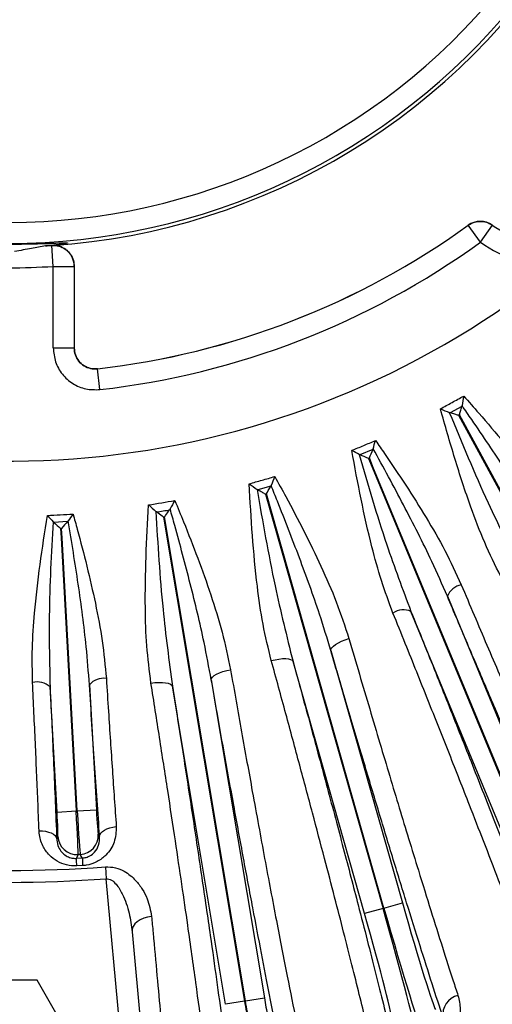
# Model space of a CAD drawing. Units: inches. Extents: x 0 to 16.8, y 0 to 10.8.
# Drawn here: x 13.9 to 14.3, y 4.2 to 5.1 of the extents above; entities that cross this region are included whole.
import ezdxf

# ---------------------------------------------------------------- set-up
doc = ezdxf.new("R2010")
doc.units = ezdxf.units.IN
doc.header["$MEASUREMENT"] = 0
doc.layers.add('DIMENSION', color=5, linetype='Continuous')
doc.styles.add('SLDTEXTSTYLE1', font='TXT', dxfattribs={"width": 0.605})
doc.dimstyles.new('SLDDIMSTYLE0', dxfattribs={"dimtxt": 0.1, "dimasz": 0.1, "dimexe": 0, "dimexo": 0.0625, "dimgap": 0.025, "dimtad": 0, "dimtih": 1, "dimtoh": 1, "dimlfac": 6.5, "dimrnd": 1e-09, "dimzin": 12, "dimdsep": 46, "dimtxsty": 'SLDTEXTSTYLE1', "dimsah": 1, "dimcen": 0.09, "dimadec": 0, "dimazin": 3, "dimtfac": 1, "dimtofl": 0, "dimtmove": 0, "dimatfit": 3, "dimfxl": 1, "dimfrac": 2, "dimtolj": 1, "dimtzin": 12, "dimarcsym": 0})
doc.dimstyles.new('SLDDIMSTYLE9', dxfattribs={"dimtxt": 0.1, "dimasz": 0.1, "dimexe": 0, "dimexo": 0.0625, "dimgap": 0.025, "dimtad": 0, "dimtih": 1, "dimtoh": 1, "dimlfac": 6.5, "dimrnd": 1e-09, "dimzin": 12, "dimdsep": 46, "dimtxsty": 'SLDTEXTSTYLE1', "dimsah": 1, "dimcen": 0.09, "dimadec": 0, "dimazin": 3, "dimtfac": 1, "dimtofl": 0, "dimtmove": 0, "dimatfit": 3, "dimfxl": 1, "dimfrac": 2, "dimtolj": 1, "dimtzin": 12, "dimarcsym": 0})

# ---------------------------------------------------------------- blocks, each defined once
blk = doc.blocks.new('_D_22')
at = {"layer": 'DIMENSION'}
for p, q in [((14.01284, 7.72007), (16.23444, 7.72007)), ((16.13444, 7.72007), (16.13444, 6.03339)), ((15.88618, 5.8338), (15.8518, 5.8338)), ((15.8518, 5.8338), (15.8518, 5.68033)), ((16.38271, 5.8338), (16.41708, 5.8338)), ((16.41708, 5.8338), (16.41708, 5.68033)), ((15.8518, 5.68033), (15.88618, 5.68033)), ((16.41708, 5.68033), (16.38271, 5.68033)), ((16.13444, 3.95828), (16.13444, 5.65742)), ((15.44126, 3.95828), (16.23444, 3.95828))]:
    blk.add_line(p, q, dxfattribs=at)
for centre, start, end in [((16.13229, 5.83394), 153.43495, 206.56505), ((16.13659, 5.83394), 333.43495, 26.56505)]:
    blk.add_arc(centre, 0.39473, start, end, dxfattribs=at)
for points in [[(16.13444, 7.72007), (16.11944, 7.62007), (16.14944, 7.62007)], [(16.13444, 3.95828), (16.14944, 4.05828), (16.11944, 4.05828)]]:
    blk.add_solid(points, dxfattribs=at)
at = {"layer": 'DIMENSION', "char_height": 0.1, "attachment_point": 1, "style": 'SLDTEXTSTYLE1'}
for s, insert in [('24.45', (15.96257, 5.98563)), ('621.072', (15.88618, 5.80924))]:
    blk.add_mtext(s, dxfattribs=dict(at, insert=insert))
blk = doc.blocks.new('_D_27')
at = {"layer": 'DIMENSION'}
for p, q in [((10.84365, 4.69075), (10.84365, 10.28768)), ((15.60279, 6.11058), (15.60279, 10.28768)), ((10.84365, 10.18768), (12.75589, 10.18768)), ((15.60279, 10.18768), (13.74812, 10.18768)), ((13.04193, 10.17609), (13.00756, 10.17609)), ((13.00756, 10.17609), (13.00756, 10.02261)), ((13.46207, 10.17609), (13.49644, 10.17609)), ((13.49644, 10.17609), (13.49644, 10.02261)), ((13.00756, 10.02261), (13.04193, 10.02261)), ((13.49644, 10.02261), (13.46207, 10.02261))]:
    blk.add_line(p, q, dxfattribs=at)
for centre, start, end in [((13.28804, 10.17623), 153.43495, 206.56505), ((13.21596, 10.17623), 333.43495, 26.56505)]:
    blk.add_arc(centre, 0.39473, start, end, dxfattribs=at)
for points in [[(10.84365, 10.18768), (10.94365, 10.17268), (10.94365, 10.20268)], [(15.60279, 10.18768), (15.50279, 10.20268), (15.50279, 10.17268)]]:
    blk.add_solid(points, dxfattribs=at)
at = {"layer": 'DIMENSION', "char_height": 0.1, "attachment_point": 1, "style": 'SLDTEXTSTYLE1'}
for s, insert in [('30.93', (13.08013, 10.32791)), ('785.73', (13.04193, 10.15152))]:
    blk.add_mtext(s, dxfattribs=dict(at, insert=insert))

msp = doc.modelspace()

# ---------------------------------------------------------------- linework, layer by layer
at = {"color": 7, "linetype": 'Continuous', "lineweight": 25}
for p, q in [((14.30471, 4.93061), (14.30471, 4.93063)), ((14.3155, 4.91565), (14.30471, 4.93061)), ((14.3155, 4.91565), (14.32608, 4.93077)), ((14.32608, 4.93078), (14.32608, 4.93077)), ((13.93773, 4.91289), (13.93775, 4.9129)), ((13.93894, 4.89447), (13.93773, 4.91289)), ((13.93894, 4.89447), (13.9574, 4.89447)), ((13.93894, 4.82257), (13.93894, 4.89447)), ((13.95741, 4.89449), (13.9574, 4.89447)), ((13.9574, 4.89447), (13.9574, 4.82257)), ((13.95741, 4.89449), (13.95741, 4.82259)), ((13.93894, 4.82257), (13.9574, 4.82257)), ((13.9574, 4.82257), (13.95741, 4.82259)), ((13.97795, 4.80425), (13.97794, 4.80424)), ((13.98002, 4.7859), (13.97794, 4.80424)), ((14.2992, 4.77103), (14.28893, 4.76544)), ((14.29939, 4.77186), (14.2992, 4.77103)), ((14.28893, 4.76544), (14.28813, 4.76573)), ((14.29627, 4.76328), (14.47768, 4.43026)), ((14.47845, 4.43068), (14.29704, 4.7637)), ((14.20938, 4.72846), (14.20868, 4.7288)), ((14.22074, 4.73317), (14.20938, 4.72846)), ((14.22082, 4.71806), (14.21765, 4.72571)), ((14.221, 4.73391), (14.22074, 4.73317)), ((14.21684, 4.72538), (14.22001, 4.71772)), ((14.22001, 4.71772), (14.35431, 4.39349)), ((14.35512, 4.39383), (14.22082, 4.71806)), ((14.13062, 4.70077), (14.11938, 4.69757)), ((14.13099, 4.70154), (14.13062, 4.70077)), ((14.11938, 4.69757), (14.11865, 4.69803)), ((14.12605, 4.69385), (14.22969, 4.32906)), ((14.23053, 4.3293), (14.1269, 4.69409)), ((14.03001, 4.67815), (14.02934, 4.67869)), ((14.03623, 4.67369), (14.10757, 4.24739)), ((14.10843, 4.24753), (14.0371, 4.67383)), ((14.04199, 4.68081), (14.04153, 4.68008)), ((13.93929, 4.66902), (13.93874, 4.66957)), ((13.95157, 4.6697), (13.93929, 4.66902)), ((13.95206, 4.67031), (13.95157, 4.6697)), ((13.94531, 4.66364), (13.94577, 4.65537)), ((13.94664, 4.65541), (13.94618, 4.66368)), ((13.94577, 4.65537), (13.95913, 4.41487)), ((13.96, 4.41492), (13.94664, 4.65541)), ((14.28641, 4.60392), (14.37075, 4.4003)), ((14.33868, 4.38702), (14.25434, 4.59063)), ((14.1837, 4.55606), (14.24681, 4.33392)), ((14.21342, 4.32444), (14.15031, 4.54658)), ((14.07826, 4.53037), (14.12512, 4.25032)), ((13.94224, 4.41394), (13.93612, 4.52408)), ((13.97078, 4.526), (13.97689, 4.41586)), ((14.09089, 4.24459), (14.04402, 4.52464)), ((13.94224, 4.41394), (13.95913, 4.41487)), ((13.95913, 4.41487), (13.96, 4.41492)), ((13.96, 4.41492), (13.97689, 4.41586)), ((13.94196, 4.39027), (13.9429, 4.39243)), ((13.97862, 4.39442), (13.97979, 4.39237)), ((13.96073, 4.3765), (13.95928, 4.37315)), ((13.95928, 4.37315), (13.96447, 4.37344)), ((13.96267, 4.3766), (13.96073, 4.3765)), ((13.96447, 4.37344), (13.96267, 4.3766)), ((13.96482, 4.36676), (13.95967, 4.36647)), ((13.98486, 4.36567), (13.98564, 4.35523)), ((14.00409, 4.15446), (13.98564, 4.35523)), ((14.22969, 4.32906), (14.21342, 4.32444)), ((14.22969, 4.32906), (14.23053, 4.3293)), ((14.23053, 4.3293), (14.24681, 4.33392)), ((14.00847, 4.30853), (14.02248, 4.15614)), ((13.92459, 4.26597), (13.87485, 4.26597)), ((13.94946, 4.22289), (13.92459, 4.26597)), ((14.10843, 4.24753), (14.12512, 4.25032)), ((14.10757, 4.24739), (14.09089, 4.24459)), ((14.10757, 4.24739), (14.10843, 4.24753))]:
    msp.add_line(p, q, dxfattribs=at)
at = {"color": 7, "linetype": 'Continuous', "lineweight": 25, "flags": 128}
for points in [[(14.29704, 4.7637), (14.29665, 4.76349), (14.29627, 4.76328)], [(14.21765, 4.72571), (14.21725, 4.72554), (14.21684, 4.72538)], [(14.1269, 4.69409), (14.12648, 4.69397), (14.12605, 4.69385)], [(13.94618, 4.66368), (13.94575, 4.66366), (13.94531, 4.66364)], [(14.1837, 4.55606), (14.1838, 4.55726), (14.18455, 4.5586), (14.18591, 4.56004), (14.18785, 4.56151), (14.19029, 4.56297), (14.19314, 4.56436), (14.19629, 4.56563), (14.19963, 4.56673)], [(14.13115, 4.54728), (14.13457, 4.54809), (14.13792, 4.54867), (14.14107, 4.54898), (14.14391, 4.54903), (14.14633, 4.54879), (14.14825, 4.54829), (14.14959, 4.54754), (14.15031, 4.54658)], [(14.07826, 4.53037), (14.07849, 4.53155), (14.07938, 4.5328), (14.0809, 4.53407), (14.08299, 4.53532), (14.08557, 4.5365), (14.08856, 4.53756), (14.09183, 4.53848), (14.09527, 4.5392)], [(14.02506, 4.52746), (14.02855, 4.52789), (14.03194, 4.52809), (14.03511, 4.52805), (14.03793, 4.52778), (14.04032, 4.52728), (14.04217, 4.52657), (14.04342, 4.52568), (14.04402, 4.52464)], [(13.92641, 4.3973), (13.92934, 4.39726), (13.93218, 4.39694), (13.9348, 4.39633), (13.93713, 4.39548), (13.93907, 4.3944), (13.94056, 4.39314), (13.94153, 4.39175), (13.94196, 4.39027)], [(13.97979, 4.39237), (13.98005, 4.39389), (13.98087, 4.39538), (13.98221, 4.3968), (13.98402, 4.39808), (13.98624, 4.39919), (13.98878, 4.40008), (13.99156, 4.40072), (13.99446, 4.40108)], [(14.02559, 4.322), (14.02205, 4.32142), (14.0187, 4.32042), (14.01565, 4.31904), (14.01303, 4.31732), (14.01094, 4.31533), (14.00944, 4.31314), (14.00861, 4.31085), (14.00847, 4.30853)]]:
    msp.add_lwpolyline(points, dxfattribs=at)
at = {"color": 7, "linetype": 'Continuous', "lineweight": 25}
for centre, radius, start, end in [((13.89972, 5.49212), 0.57739, 249.48497, 350.51503), ((13.89972, 5.49212), 0.55894, 249.48497, 350.51503), ((13.89972, 5.49212), 0.58047, 273.75629, 328.74371), ((14.3155, 4.91563), 0.01847, 55.05995, 125.77048), ((13.89972, 5.49212), 0.69232, 276.48726, 305.80098), ((13.89972, 5.49212), 0.69231, 276.48847, 305.80171), ((14.38164, 5.0102), 0.09694, 235.02944, 271.4019), ((13.89972, 5.49212), 0.58048, 273.18703, 273.755), ((13.93893, 4.89446), 0.01847, 0.04992, 93.70508), ((13.89972, 5.49212), 0.71078, 276.48726, 305.80098), ((14.38164, 5.0102), 0.11539, 235.02944, 271.4019), ((13.89972, 5.49212), 0.76923, 245.33908, 309.06242), ((13.89972, 5.49212), 0.59894, 266.245, 273.755), ((13.89972, 5.49212), 0.81705, 278.678, 280.322), ((13.89972, 5.49212), 0.82433, 279.09383, 279.90617), ((13.89972, 5.49212), 0.82974, 279.4698, 279.5302), ((14.30214, 4.59746), 0.01701, 101.8022, 157.67836), ((14.24778, 4.57494), 0.01701, 67.32164, 123.1978), ((13.92474, 4.51144), 0.01701, 48.00164, 103.8778), ((13.98348, 4.5147), 0.01701, 82.4822, 138.35836), ((13.95981, 4.39341), 0.01694, 183.30137, 273.11757), ((13.96171, 4.39351), 0.01694, 273.24243, 3.05863), ((13.06206, 4.31729), 0.89897, 3.13635, 3.56305), ((14.86237, 4.41731), 0.89897, 182.79695, 183.22365), ((13.89972, 5.49212), 1.12967, 265.67779, 274.32221), ((13.89972, 5.49212), 1.14014, 265.67779, 274.32221), ((14.29982, 4.2356), 0.01736, 103.57181, 189.58668)]:
    msp.add_arc(centre, radius, start, end, dxfattribs=at)
for centre, major_axis, ratio, start_param, end_param in [((13.94168, 4.4139), (-0.00119, 0.02151), 0.026186, 3.193953, 4.712389), ((13.95857, 4.41484), (-0.00213, 0.0384), 0.014664, 3.193953, 4.712389), ((13.96057, 4.41495), (-0.00213, 0.0384), 0.014664, 1.570796, 3.089233), ((13.97746, 4.41589), (-0.00119, 0.02151), 0.026186, 1.570796, 3.089233), ((14.22721, 4.32836), (-0.03153, 0.11099), 0.022345, 3.193953, 4.712389), ((14.23301, 4.33), (-0.03153, 0.11099), 0.022345, 1.570796, 3.089233), ((14.24929, 4.33463), (-0.02691, 0.09471), 0.026186, 1.570796, 3.089233), ((14.21094, 4.32373), (-0.02691, 0.09471), 0.026186, 3.193953, 4.712389)]:
    msp.add_ellipse(centre, major_axis=major_axis, ratio=ratio, start_param=start_param, end_param=end_param, dxfattribs=at)
for points, knots in [([(14.30471, 4.93063), (14.30651, 4.93168), (14.31012, 4.93378), (14.31644, 4.93441), (14.32195, 4.93328), (14.3249, 4.9315), (14.32608, 4.93078)], [0, 0, 0, 0, 0.272987, 0.545977, 0.818914, 1, 1, 1, 1]), ([(13.86745, 4.91254), (13.86388, 4.91285), (13.85607, 4.91353), (13.84904, 4.91455), (13.84712, 4.91518), (13.8512, 4.91526), (13.86071, 4.91491), (13.87462, 4.91439), (13.89137, 4.91404), (13.90904, 4.91405), (13.92564, 4.91442), (13.93933, 4.91493), (13.94859, 4.91527), (13.95236, 4.91516), (13.95015, 4.9145), (13.94302, 4.91349), (13.93539, 4.91283), (13.93199, 4.91254)], [0, 0, 0, 0, 0.057687, 0.126231, 0.194779, 0.263067, 0.331246, 0.399532, 0.467847, 0.535997, 0.604033, 0.672184, 0.740499, 0.808784, 0.876962, 0.94525, 1, 1, 1, 1]), ([(13.93199, 4.91254), (13.92802, 4.9118), (13.91975, 4.91025), (13.90989, 4.90844), (13.90476, 4.90751)], [0, 0, 0, 0, 0.480578, 1, 1, 1, 1]), ([(13.93775, 4.9129), (13.93983, 4.91283), (13.944, 4.9127), (13.94973, 4.90989), (13.95419, 4.90549), (13.95694, 4.90009), (13.95726, 4.89625), (13.95741, 4.89449)], [0, 0, 0, 0, 0.206167, 0.412337, 0.61842, 0.824458, 1, 1, 1, 1]), ([(13.93894, 4.82257), (13.93934, 4.81846), (13.94015, 4.81019), (13.94646, 4.79914), (13.9558, 4.79078), (13.96751, 4.78571), (13.97585, 4.78584), (13.98002, 4.7859)], [0, 0, 0, 0, 0.198699, 0.39894, 0.599233, 0.799618, 1, 1, 1, 1]), ([(13.97794, 4.80424), (13.97585, 4.8042), (13.97168, 4.80414), (13.96582, 4.80667), (13.96115, 4.81085), (13.958, 4.81638), (13.9576, 4.82051), (13.9574, 4.82257)], [0, 0, 0, 0, 0.200469, 0.400813, 0.601014, 0.801213, 1, 1, 1, 1]), ([(13.95741, 4.82259), (13.95761, 4.82051), (13.95802, 4.81636), (13.9612, 4.81083), (13.96589, 4.80666), (13.97173, 4.80415), (13.97588, 4.80422), (13.97795, 4.80425)], [0, 0, 0, 0, 0.200379, 0.400762, 0.601053, 0.801291, 1, 1, 1, 1]), ([(14.28027, 4.76902), (14.28371, 4.77089), (14.29058, 4.77463), (14.29745, 4.77838), (14.30089, 4.78026)], [0, 0, 0, 0, 0.5, 1, 1, 1, 1]), ([(14.30089, 4.78026), (14.30088, 4.78023), (14.30037, 4.77743), (14.29988, 4.77464), (14.29939, 4.77186)], [0, 0, 0, 0, 0.007909, 1, 1, 1, 1]), ([(14.30089, 4.78026), (14.30533, 4.77522), (14.3174, 4.76154), (14.33668, 4.73897), (14.3582, 4.71215), (14.37864, 4.68455), (14.39022, 4.66519), (14.39602, 4.65548)], [0, 0, 0, 0, 0.125645, 0.341647, 0.55845, 0.778398, 1, 1, 1, 1]), ([(14.33351, 4.62142), (14.32866, 4.63123), (14.31891, 4.65091), (14.3057, 4.68572), (14.29275, 4.72509), (14.28444, 4.75435), (14.28027, 4.76902)], [0, 0, 0, 0, 0.214194, 0.430218, 0.714165, 1, 1, 1, 1]), ([(14.28027, 4.76902), (14.28029, 4.76902), (14.28292, 4.76793), (14.28554, 4.76682), (14.28813, 4.76573)], [0, 0, 0, 0, 0.007909, 1, 1, 1, 1]), ([(14.29704, 4.7637), (14.29704, 4.76372), (14.29735, 4.76477), (14.29808, 4.76724), (14.29879, 4.76964), (14.2992, 4.77103)], [0, 0, 0, 0, 0.008304, 0.426837, 1, 1, 1, 1]), ([(14.38284, 4.64156), (14.37731, 4.65126), (14.36308, 4.67623), (14.33787, 4.71545), (14.31518, 4.74897), (14.30225, 4.76773), (14.29941, 4.77185), (14.29939, 4.77186)], [0, 0, 0, 0, 0.2175445, 0.5604552, 0.9034326, 0.9995791, 1, 1, 1, 1]), ([(14.28813, 4.76573), (14.28814, 4.76571), (14.29919, 4.73902), (14.31904, 4.69111), (14.34213, 4.64526), (14.35236, 4.62496)], [0, 0, 0, 0, 0.000421, 0.557354, 1, 1, 1, 1]), ([(14.29627, 4.76328), (14.29625, 4.76328), (14.29517, 4.7636), (14.2927, 4.76433), (14.2903, 4.76504), (14.28893, 4.76544)], [0, 0, 0, 0, 0.008304, 0.437698, 1, 1, 1, 1]), ([(14.20215, 4.73236), (14.20564, 4.73381), (14.21263, 4.73669), (14.21961, 4.73959), (14.2231, 4.74104)], [0, 0, 0, 0, 0.5, 1, 1, 1, 1]), ([(14.221, 4.73391), (14.22168, 4.73626), (14.22237, 4.73864), (14.22309, 4.74102), (14.2231, 4.74104)], [0, 0, 0, 0, 0.991734, 1, 1, 1, 1]), ([(14.2231, 4.74104), (14.22574, 4.73723), (14.23479, 4.72417), (14.24994, 4.70169), (14.2679, 4.67327), (14.28479, 4.64423), (14.29403, 4.62417), (14.29866, 4.61411)], [0, 0, 0, 0, 0.092296, 0.316698, 0.541884, 0.770135, 1, 1, 1, 1]), ([(14.23847, 4.58917), (14.23496, 4.59861), (14.2279, 4.61755), (14.21874, 4.6511), (14.21007, 4.68937), (14.20479, 4.718), (14.20215, 4.73236)], [0, 0, 0, 0, 0.209023, 0.419568, 0.708883, 1, 1, 1, 1]), ([(14.20868, 4.7288), (14.20653, 4.72999), (14.20436, 4.73118), (14.20217, 4.73235), (14.20215, 4.73236)], [0, 0, 0, 0, 0.991734, 1, 1, 1, 1]), ([(14.20868, 4.7288), (14.20868, 4.72878), (14.21641, 4.70213), (14.23001, 4.65527), (14.24701, 4.61011), (14.25434, 4.59063)], [0, 0, 0, 0, 0.000393, 0.569041, 1, 1, 1, 1]), ([(14.21684, 4.72538), (14.21682, 4.72538), (14.21432, 4.72642), (14.21184, 4.72745), (14.20938, 4.72846)], [0, 0, 0, 0, 0.0078702, 1, 1, 1, 1]), ([(14.21765, 4.72571), (14.21766, 4.72573), (14.2187, 4.72824), (14.21972, 4.73071), (14.22074, 4.73317)], [0, 0, 0, 0, 0.00787, 1, 1, 1, 1]), ([(14.28641, 4.60392), (14.28193, 4.61413), (14.27002, 4.64127), (14.2479, 4.68449), (14.23007, 4.71743), (14.22101, 4.73389), (14.221, 4.73391)], [0, 0, 0, 0, 0.231186, 0.614746, 0.999607, 1, 1, 1, 1]), ([(14.11171, 4.70298), (14.11548, 4.70404), (14.12301, 4.70618), (14.13053, 4.70832), (14.1343, 4.70939)], [0, 0, 0, 0, 0.5, 1, 1, 1, 1]), ([(14.1343, 4.70939), (14.13429, 4.70937), (14.13317, 4.70676), (14.13208, 4.70414), (14.13099, 4.70154)], [0, 0, 0, 0, 0.007909, 1, 1, 1, 1]), ([(14.1343, 4.70939), (14.13752, 4.70351), (14.14628, 4.68751), (14.16012, 4.66124), (14.1752, 4.63034), (14.18907, 4.59892), (14.1961, 4.57749), (14.19963, 4.56673)], [0, 0, 0, 0, 0.125645, 0.3416466, 0.5584497, 0.7783975, 1, 1, 1, 1]), ([(14.13115, 4.54728), (14.12857, 4.55791), (14.1234, 4.57926), (14.11818, 4.61612), (14.11421, 4.65738), (14.11255, 4.68774), (14.11171, 4.70298)], [0, 0, 0, 0, 0.214194, 0.430218, 0.714165, 1, 1, 1, 1]), ([(14.11171, 4.70298), (14.11173, 4.70297), (14.11406, 4.70133), (14.11637, 4.69967), (14.11865, 4.69803)], [0, 0, 0, 0, 0.007909, 1, 1, 1, 1]), ([(14.1269, 4.69409), (14.12691, 4.69411), (14.12744, 4.69506), (14.1287, 4.69731), (14.12992, 4.6995), (14.13062, 4.70077)], [0, 0, 0, 0, 0.008304, 0.426837, 1, 1, 1, 1]), ([(14.1837, 4.55606), (14.18044, 4.56673), (14.17207, 4.59421), (14.15608, 4.63801), (14.14136, 4.67571), (14.13287, 4.69687), (14.131, 4.70152), (14.13099, 4.70154)], [0, 0, 0, 0, 0.217545, 0.56003, 0.903432, 0.999579, 1, 1, 1, 1]), ([(14.11865, 4.69803), (14.11866, 4.69801), (14.12357, 4.66954), (14.13238, 4.61844), (14.1448, 4.56863), (14.15031, 4.54658)], [0, 0, 0, 0, 0.000421, 0.557354, 1, 1, 1, 1]), ([(14.12605, 4.69385), (14.12604, 4.69386), (14.12505, 4.69441), (14.1228, 4.69566), (14.12062, 4.69688), (14.11938, 4.69757)], [0, 0, 0, 0, 0.008304, 0.437698, 1, 1, 1, 1]), ([(14.02506, 4.52746), (14.02368, 4.5383), (14.0209, 4.56009), (14.0198, 4.59733), (14.02043, 4.63879), (14.02214, 4.66918), (14.02299, 4.68443)], [0, 0, 0, 0, 0.214089, 0.430007, 0.714058, 1, 1, 1, 1]), ([(14.02299, 4.68443), (14.02301, 4.68441), (14.02514, 4.68251), (14.02725, 4.68059), (14.02934, 4.67869)], [0, 0, 0, 0, 0.00787, 1, 1, 1, 1]), ([(14.04612, 4.6883), (14.04611, 4.68828), (14.04471, 4.68578), (14.04334, 4.68329), (14.04199, 4.68081)], [0, 0, 0, 0, 0.00787, 1, 1, 1, 1]), ([(14.04612, 4.6883), (14.04868, 4.68207), (14.05562, 4.66517), (14.06648, 4.63751), (14.07805, 4.60513), (14.08835, 4.57236), (14.09296, 4.55028), (14.09527, 4.5392)], [0, 0, 0, 0, 0.126073, 0.341969, 0.558666, 0.778506, 1, 1, 1, 1]), ([(13.92066, 4.52795), (13.92047, 4.53802), (13.92007, 4.55822), (13.92253, 4.59292), (13.927, 4.6319), (13.9315, 4.66066), (13.93376, 4.67509)], [0, 0, 0, 0, 0.209023, 0.419568, 0.708883, 1, 1, 1, 1]), ([(13.93376, 4.67509), (13.93753, 4.6753), (13.94508, 4.67571), (13.95262, 4.67614), (13.95639, 4.67635)], [0, 0, 0, 0, 0.5, 1, 1, 1, 1]), ([(13.93376, 4.67509), (13.93377, 4.67508), (13.93545, 4.67324), (13.9371, 4.6714), (13.93874, 4.66957)], [0, 0, 0, 0, 0.0082655, 1, 1, 1, 1]), ([(13.95639, 4.67635), (13.95638, 4.67633), (13.95492, 4.67432), (13.95348, 4.67231), (13.95206, 4.67031)], [0, 0, 0, 0, 0.008266, 1, 1, 1, 1]), ([(13.95639, 4.67635), (13.95763, 4.67188), (13.96185, 4.65656), (13.96871, 4.63034), (13.97626, 4.59757), (13.98259, 4.56458), (13.98467, 4.54259), (13.98571, 4.53156)], [0, 0, 0, 0, 0.0922959, 0.3166976, 0.541884, 0.7701352, 1, 1, 1, 1]), ([(14.02934, 4.67869), (14.02934, 4.67867), (14.03107, 4.64983), (14.03416, 4.59805), (14.041, 4.54717), (14.04402, 4.52464)], [0, 0, 0, 0, 0.00042, 0.557428, 1, 1, 1, 1]), ([(14.03623, 4.67369), (14.03622, 4.6737), (14.03583, 4.67398), (14.03373, 4.67547), (14.03169, 4.67694), (14.03001, 4.67815)], [0, 0, 0, 0, 0.008295, 0.183921, 1, 1, 1, 1]), ([(14.0371, 4.67383), (14.03711, 4.67385), (14.03738, 4.67424), (14.03888, 4.67633), (14.04033, 4.67839), (14.04153, 4.68008)], [0, 0, 0, 0, 0.008295, 0.183921, 1, 1, 1, 1]), ([(14.07826, 4.53037), (14.0762, 4.54133), (14.07092, 4.56959), (14.05991, 4.6149), (14.04943, 4.654), (14.04334, 4.67596), (14.04199, 4.68079), (14.04199, 4.68081)], [0, 0, 0, 0, 0.217508, 0.560362, 0.903282, 0.99958, 1, 1, 1, 1]), ([(13.93874, 4.66957), (13.93874, 4.66955), (13.93721, 4.64185), (13.93454, 4.59312), (13.93565, 4.54488), (13.93612, 4.52408)], [0, 0, 0, 0, 0.000393, 0.569041, 1, 1, 1, 1]), ([(13.93929, 4.66902), (13.94127, 4.66725), (13.94327, 4.66546), (13.94529, 4.66365), (13.94531, 4.66364)], [0, 0, 0, 0, 0.99213, 1, 1, 1, 1]), ([(13.95157, 4.6697), (13.94979, 4.66772), (13.94801, 4.66572), (13.9462, 4.6637), (13.94618, 4.66368)], [0, 0, 0, 0, 0.9921298, 1, 1, 1, 1]), ([(13.97078, 4.526), (13.96993, 4.53712), (13.96767, 4.56667), (13.96109, 4.61478), (13.95517, 4.65176), (13.95206, 4.67029), (13.95206, 4.67031)], [0, 0, 0, 0, 0.231186, 0.614746, 0.999607, 1, 1, 1, 1]), ([(14.29866, 4.61411), (14.30626, 4.59621), (14.32147, 4.56038), (14.34335, 4.50941), (14.36131, 4.46794), (14.37944, 4.42643), (14.39749, 4.3855), (14.41409, 4.34843), (14.42304, 4.32878), (14.42607, 4.32213)], [0, 0, 0, 0, 0.154665, 0.3097, 0.464364, 0.552777, 0.73093, 0.909084, 1, 1, 1, 1]), ([(14.41696, 4.30491), (14.41243, 4.31488), (14.40335, 4.33483), (14.38801, 4.36915), (14.37145, 4.4066), (14.35455, 4.44522), (14.3378, 4.48382), (14.32129, 4.52213), (14.30417, 4.56211), (14.29233, 4.58998), (14.28641, 4.60392)], [0, 0, 0, 0, 0.131985, 0.263971, 0.399791, 0.535612, 0.650462, 0.765312, 0.882656, 1, 1, 1, 1]), ([(14.35484, 4.29263), (14.35126, 4.30218), (14.34411, 4.32129), (14.3318, 4.35352), (14.31907, 4.38646), (14.30463, 4.42346), (14.28838, 4.46471), (14.26941, 4.51236), (14.25262, 4.5542), (14.2421, 4.58021), (14.23847, 4.58917)], [0, 0, 0, 0, 0.125958, 0.252115, 0.378073, 0.486121, 0.63178, 0.777747, 0.923407, 1, 1, 1, 1]), ([(14.25434, 4.59063), (14.26169, 4.57243), (14.27638, 4.53601), (14.29742, 4.48328), (14.3175, 4.43251), (14.33373, 4.39098), (14.34641, 4.35821), (14.35611, 4.33289), (14.36523, 4.30889), (14.37072, 4.29422), (14.37346, 4.28689)], [0, 0, 0, 0, 0.1524619, 0.3049238, 0.4633985, 0.6218731, 0.7157325, 0.8095919, 0.904796, 1, 1, 1, 1]), ([(14.19963, 4.56673), (14.20577, 4.54584), (14.21808, 4.504), (14.2357, 4.44507), (14.2499, 4.39823), (14.26189, 4.35919), (14.27195, 4.32684), (14.28221, 4.29432), (14.29006, 4.26987), (14.29436, 4.2567), (14.29575, 4.25248)], [0, 0, 0, 0, 0.164585, 0.329672, 0.494257, 0.58344, 0.70335, 0.823453, 0.943363, 1, 1, 1, 1]), ([(14.2827, 4.23271), (14.27952, 4.24246), (14.27317, 4.26197), (14.26237, 4.29598), (14.25067, 4.33339), (14.23826, 4.37367), (14.22541, 4.41595), (14.21209, 4.46021), (14.19819, 4.50685), (14.18853, 4.53966), (14.1837, 4.55606)], [0, 0, 0, 0, 0.124605, 0.24921, 0.377436, 0.505662, 0.627556, 0.749451, 0.874725, 1, 1, 1, 1]), ([(14.21461, 4.22943), (14.21272, 4.23724), (14.20892, 4.25285), (14.20233, 4.27926), (14.19508, 4.30781), (14.18703, 4.33905), (14.1779, 4.37397), (14.16763, 4.41278), (14.1562, 4.4554), (14.14408, 4.50018), (14.13546, 4.53158), (14.13115, 4.54728)], [0, 0, 0, 0, 0.101116, 0.202233, 0.305251, 0.408269, 0.515602, 0.635111, 0.754621, 0.877311, 1, 1, 1, 1]), ([(14.15031, 4.54658), (14.1555, 4.52759), (14.16594, 4.48945), (14.18077, 4.43446), (14.19487, 4.38145), (14.2065, 4.33705), (14.21586, 4.30073), (14.22328, 4.2715), (14.23013, 4.24406), (14.23411, 4.22768), (14.23611, 4.21947)], [0, 0, 0, 0, 0.1443388, 0.2900363, 0.4401007, 0.5916951, 0.6925903, 0.7939461, 0.8967295, 1, 1, 1, 1]), ([(14.09527, 4.5392), (14.09852, 4.52081), (14.10502, 4.48402), (14.11511, 4.42818), (14.12543, 4.37219), (14.13573, 4.31768), (14.14506, 4.26981), (14.15268, 4.23202), (14.1588, 4.20274), (14.16388, 4.17932), (14.16682, 4.16661), (14.16829, 4.16026)], [0, 0, 0, 0, 0.1090138, 0.2180274, 0.3482011, 0.4787897, 0.6089632, 0.7285317, 0.818975, 0.9095567, 1, 1, 1, 1]), ([(13.92641, 4.3973), (13.92605, 4.40618), (13.92503, 4.4313), (13.92316, 4.47459), (13.9215, 4.51012), (13.92066, 4.52795)], [0, 0, 0, 0, 0.213988, 0.605434, 1, 1, 1, 1]), ([(13.98571, 4.53156), (13.98633, 4.52187), (13.98809, 4.49444), (13.99101, 4.45033), (13.99331, 4.41754), (13.99446, 4.40108)], [0, 0, 0, 0, 0.2139877, 0.605434, 1, 1, 1, 1]), ([(14.07939, 4.14539), (14.07883, 4.15076), (14.07771, 4.16151), (14.07495, 4.18527), (14.07082, 4.21818), (14.06482, 4.26287), (14.05851, 4.30762), (14.05233, 4.34999), (14.04644, 4.38956), (14.03989, 4.43266), (14.03271, 4.47905), (14.02761, 4.51133), (14.02506, 4.52746)], [0, 0, 0, 0, 0.075672, 0.151344, 0.281548, 0.412167, 0.542371, 0.628358, 0.714344, 0.809509, 0.904835, 1, 1, 1, 1]), ([(14.15347, 4.14043), (14.15186, 4.14741), (14.14864, 4.16138), (14.14297, 4.18767), (14.1367, 4.21787), (14.12985, 4.25191), (14.12258, 4.28907), (14.11487, 4.32936), (14.10669, 4.37297), (14.09782, 4.42117), (14.08834, 4.47349), (14.08163, 4.51135), (14.07826, 4.53037)], [0, 0, 0, 0, 0.09635, 0.192701, 0.29185, 0.391, 0.48735, 0.5837, 0.68285, 0.781999, 0.890517, 1, 1, 1, 1]), ([(13.93612, 4.52408), (13.93718, 4.50107), (13.93933, 4.45475), (13.94108, 4.41185), (13.94196, 4.39027)], [0, 0, 0, 0, 0.496786, 1, 1, 1, 1]), ([(13.97979, 4.39237), (13.9783, 4.41364), (13.97529, 4.45645), (13.97229, 4.50272), (13.97078, 4.526)], [0, 0, 0, 0, 0.496786, 1, 1, 1, 1]), ([(14.04402, 4.52464), (14.04708, 4.50519), (14.05323, 4.46613), (14.06187, 4.40984), (14.07002, 4.35559), (14.07704, 4.30754), (14.08296, 4.26578), (14.0879, 4.22973), (14.09224, 4.19679), (14.09558, 4.16986), (14.09812, 4.14806), (14.09928, 4.137), (14.09986, 4.13146)], [0, 0, 0, 0, 0.1116137, 0.2242781, 0.3403193, 0.4575437, 0.5535889, 0.6503013, 0.7491184, 0.8486627, 0.92417, 1, 1, 1, 1]), ([(13.95967, 4.36647), (13.9566, 4.36657), (13.95047, 4.36675), (13.94203, 4.37033), (13.9347, 4.37608), (13.92891, 4.38451), (13.92672, 4.39212), (13.92645, 4.39663), (13.92641, 4.3973)], [0, 0, 0, 0, 0.166235, 0.331488, 0.506618, 0.712994, 0.956991, 1, 1, 1, 1]), ([(13.99446, 4.40108), (13.99424, 4.39646), (13.99381, 4.38746), (13.98695, 4.37669), (13.97788, 4.36982), (13.97028, 4.36722), (13.96583, 4.36684), (13.96482, 4.36676)], [0, 0, 0, 0, 0.291797, 0.568867, 0.755967, 0.944964, 1, 1, 1, 1]), ([(13.94196, 4.39027), (13.94198, 4.38989), (13.94209, 4.38741), (13.94314, 4.3833), (13.94605, 4.37866), (13.9498, 4.37542), (13.95384, 4.37362), (13.95717, 4.37309), (13.9588, 4.37314), (13.95928, 4.37315)], [0, 0, 0, 0, 0.048274, 0.320506, 0.541009, 0.714179, 0.862039, 0.959324, 1, 1, 1, 1]), ([(13.96447, 4.37344), (13.965, 4.37349), (13.96683, 4.37364), (13.96915, 4.37434), (13.97241, 4.37593), (13.97631, 4.37918), (13.97961, 4.38504), (13.97973, 4.38984), (13.97979, 4.39237)], [0, 0, 0, 0, 0.044988, 0.154553, 0.205743, 0.382313, 0.674148, 1, 1, 1, 1]), ([(13.98486, 4.36567), (13.98785, 4.36559), (13.9938, 4.36543), (14.00328, 4.36121), (14.01131, 4.35455), (14.01766, 4.34608), (14.02318, 4.33548), (14.02465, 4.32726), (14.02559, 4.322)], [0, 0, 0, 0, 0.117425, 0.233265, 0.42231, 0.574922, 0.727779, 1, 1, 1, 1]), ([(13.98564, 4.35523), (13.98646, 4.35518), (13.98806, 4.3551), (13.99119, 4.35357), (13.99564, 4.34935), (14.00133, 4.33948), (14.00619, 4.32525), (14.00774, 4.31395), (14.00847, 4.30853)], [0, 0, 0, 0, 0.041718, 0.082118, 0.17872, 0.364142, 0.695183, 1, 1, 1, 1]), ([(14.02559, 4.322), (14.02603, 4.31719), (14.02769, 4.29905), (14.03042, 4.26933), (14.03363, 4.23426), (14.03655, 4.20241), (14.03886, 4.17713), (14.04068, 4.15737), (14.04157, 4.1476), (14.04202, 4.14271)], [0, 0, 0, 0, 0.061792, 0.233473, 0.405154, 0.581824, 0.758493, 0.87904, 1, 1, 1, 1]), ([(14.12512, 4.25032), (14.12604, 4.24486), (14.12788, 4.23394), (14.13066, 4.21805), (14.13334, 4.20307), (14.13587, 4.18947), (14.13816, 4.17757), (14.14015, 4.16778), (14.14179, 4.16036), (14.14305, 4.15535), (14.14352, 4.15428), (14.14376, 4.15375)], [0, 0, 0, 0, 0.111115, 0.222191, 0.333267, 0.444377, 0.555487, 0.666615, 0.777744, 0.888872, 1, 1, 1, 1]), ([(14.29575, 4.25248), (14.29671, 4.24842), (14.29863, 4.24032), (14.29679, 4.22969), (14.29319, 4.22177), (14.28944, 4.21654), (14.28532, 4.2126), (14.28058, 4.2095), (14.27678, 4.20783), (14.27465, 4.20719), (14.27414, 4.20704)], [0, 0, 0, 0, 0.262287, 0.524226, 0.668196, 0.763194, 0.857628, 0.924447, 0.981871, 1, 1, 1, 1]), ([(14.10757, 4.24739), (14.10864, 4.24098), (14.11075, 4.22827), (14.11376, 4.2096), (14.11651, 4.19206), (14.11896, 4.17593), (14.12099, 4.16195), (14.12259, 4.15027), (14.12362, 4.14179), (14.12416, 4.13624), (14.12425, 4.13396), (14.12416, 4.13345), (14.12414, 4.13333)], [0, 0, 0, 0, 0.111104, 0.220586, 0.333245, 0.442758, 0.555448, 0.664976, 0.777683, 0.873128, 0.970649, 1, 1, 1, 1]), ([(14.1299, 4.1343), (14.12965, 4.13491), (14.12914, 4.13614), (14.12774, 4.142), (14.12588, 4.1507), (14.12361, 4.16214), (14.12096, 4.17611), (14.11805, 4.19199), (14.11492, 4.20961), (14.11168, 4.22824), (14.10951, 4.24113), (14.10843, 4.24753)], [0, 0, 0, 0, 0.109536, 0.222248, 0.331786, 0.444503, 0.554025, 0.666725, 0.776217, 0.888886, 1, 1, 1, 1])]:
    msp.add_open_spline(points, degree=3, knots=knots, dxfattribs=at)

# ---------------------------------------------------------------- dimensions: what is measured, and where the dimension line sits
at = {"layer": 'DIMENSION'}
dim = msp.add_linear_dim(base=(15.60279, 10.18768), p1=(10.84365, 4.61075), p2=(15.60279, 6.03058), text='(<>)', dimstyle='SLDDIMSTYLE0', dxfattribs=at)
dim.commit()
dim.dimension.update_dxf_attribs({"geometry": '_D_27', "text_midpoint": (13.252, 10.18768), "dimtype": 160})
dim = msp.add_linear_dim(base=(16.13444, 3.95828), p1=(13.93284, 7.72007), p2=(15.36126, 3.95828), angle=90, text='(<>)', dimstyle='SLDDIMSTYLE9', dxfattribs=at)
dim.commit()
dim.dimension.update_dxf_attribs({"geometry": '_D_22', "text_midpoint": (16.13444, 5.8454), "dimtype": 160})

doc.saveas('drawing.dxf')
